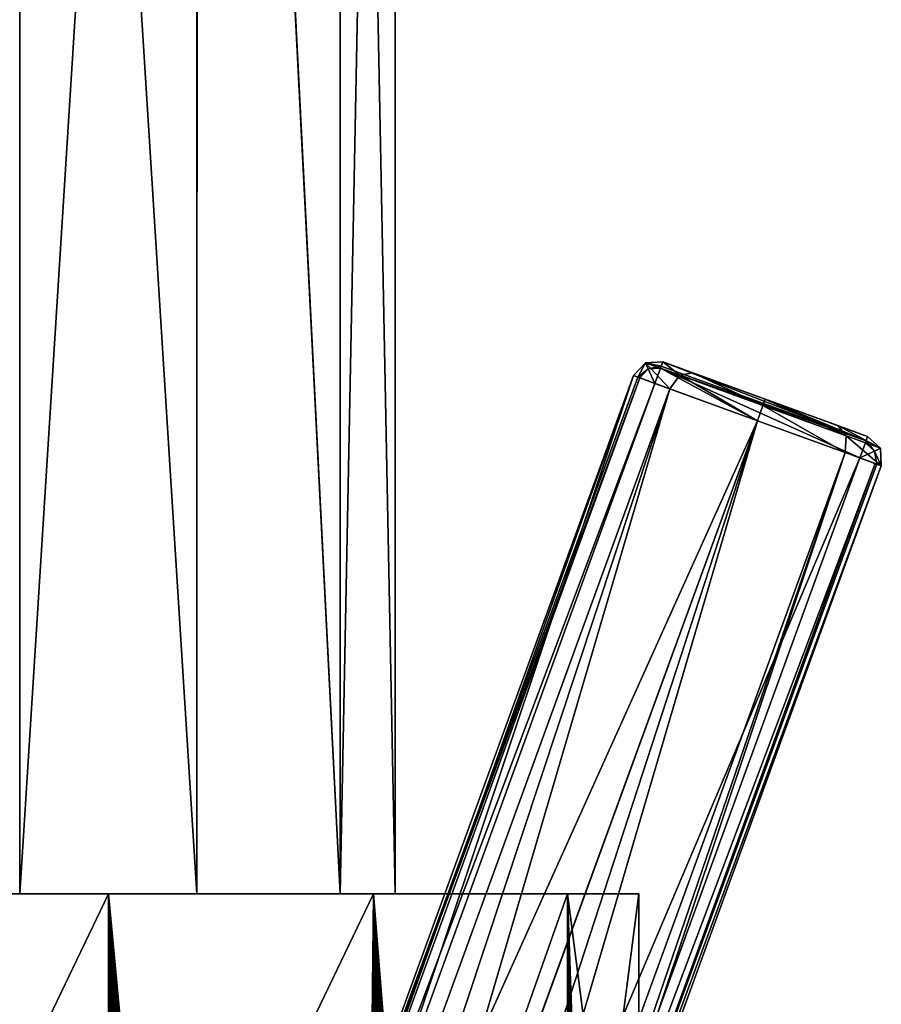
# Model space of a CAD drawing. Units: millimetres. Extents: x -24 to 179, y -10 to 311.
# Drawn here: x -3 to 27, y 116 to 150 of the extents above; entities that cross this region are included whole.
import ezdxf

# ---------------------------------------------------------------- set-up
doc = ezdxf.new("R2010")
doc.units = ezdxf.units.MM
doc.header["$LTSCALE"] = 81.481481
for name, color, linetype in [('1', 7, 'CONTINUOUS'), ('2', 7, 'CONTINUOUS'), ('216', 7, 'CONTINUOUS'), ('217', 7, 'CONTINUOUS'), ('221', 7, 'CONTINUOUS'), ('223', 7, 'CONTINUOUS'), ('229', 7, 'CONTINUOUS'), ('235', 7, 'CONTINUOUS'), ('236', 7, 'CONTINUOUS'), ('237', 7, 'CONTINUOUS'), ('238', 7, 'CONTINUOUS'), ('242', 7, 'CONTINUOUS'), ('243', 7, 'CONTINUOUS'), ('244', 7, 'CONTINUOUS'), ('245', 7, 'CONTINUOUS'), ('257', 7, 'CONTINUOUS'), ('36', 7, 'CONTINUOUS'), ('755', 7, 'CONTINUOUS')]:
    doc.layers.add(name, color=color, linetype=linetype)

msp = doc.modelspace()

# ---------------------------------------------------------------- linework, layer by layer
at = {"layer": '1', "color": 254, "linetype": 'Continuous', "true_color": 0xe6e6e6}
for points in [[(0, 120, -18.5), (-9.241, 100.75, -16.027), (-9.25, 120, -16.021), (0, 120, -18.5)], [(0, 100.75, -18.5), (-9.241, 100.75, -16.027), (0, 120, -18.5), (0, 100.75, -18.5)], [(9.241, 100.75, -16.027), (0, 100.75, -18.5), (9.25, 120, -16.021), (9.241, 100.75, -16.027)], [(9.25, 120, -16.021), (0, 100.75, -18.5), (0, 120, -18.5), (9.25, 120, -16.021)], [(16.022, 100.75, -9.249), (9.241, 100.75, -16.027), (16.021, 120, -9.25), (16.022, 100.75, -9.249)], [(16.021, 120, -9.25), (9.241, 100.75, -16.027), (9.25, 120, -16.021), (16.021, 120, -9.25)], [(18.5, 120), (16.022, 100.75, -9.249), (16.021, 120, -9.25), (18.5, 120)], [(18.5, 100.75), (16.022, 100.75, -9.249), (18.5, 120), (18.5, 100.75)]]:
    msp.add_3dface(points, dxfattribs=at)
at = {"layer": '2', "color": 254, "linetype": 'Continuous', "true_color": 0xe6e6e6}
for points in [[(0, 120, 18.5), (-9.25, 120, 16.021), (0, 31.2, 18.5), (0, 120, 18.5)], [(0, 31.2, 18.5), (-9.25, 120, 16.021), (-1.076, 31.2, 18.469), (0, 31.2, 18.5)], [(-1.076, 31.2, 18.469), (-9.25, 120, 16.021), (-2.148, 31.2, 18.375), (-1.076, 31.2, 18.469)], [(-2.148, 31.2, 18.375), (-9.25, 120, 16.021), (-3.213, 31.2, 18.219), (-2.148, 31.2, 18.375)], [(9.25, 120, 16.021), (0, 120, 18.5), (8.304, 31.2, 16.532), (9.25, 120, 16.021)], [(8.304, 31.2, 16.532), (0, 120, 18.5), (7.329, 31.2, 16.987), (8.304, 31.2, 16.532)], [(7.329, 31.2, 16.987), (0, 120, 18.5), (6.328, 31.2, 17.384), (7.329, 31.2, 16.987)], [(6.328, 31.2, 17.384), (0, 120, 18.5), (5.307, 31.2, 17.723), (6.328, 31.2, 17.384)], [(5.307, 31.2, 17.723), (0, 120, 18.5), (4.267, 31.2, 18.001), (5.307, 31.2, 17.723)], [(4.267, 31.2, 18.001), (0, 120, 18.5), (3.213, 31.2, 18.219), (4.267, 31.2, 18.001)], [(3.213, 31.2, 18.219), (0, 120, 18.5), (2.148, 31.2, 18.375), (3.213, 31.2, 18.219)], [(2.148, 31.2, 18.375), (0, 120, 18.5), (1.076, 31.2, 18.469), (2.148, 31.2, 18.375)], [(1.076, 31.2, 18.469), (0, 120, 18.5), (0, 31.2, 18.5), (1.076, 31.2, 18.469)], [(9.251, 31.2, 16.021), (9.25, 120, 16.021), (8.304, 31.2, 16.532), (9.251, 31.2, 16.021)], [(16.021, 32.646, 9.25), (16.021, 34.595, 9.25), (9.25, 120, 16.021), (16.021, 32.646, 9.25)], [(9.25, 120, 16.021), (16.021, 34.595, 9.25), (16.021, 120, 9.25), (9.25, 120, 16.021)], [(16.021, 32.646, 9.25), (9.25, 120, 16.021), (15.458, 31.2, 10.164), (16.021, 32.646, 9.25)], [(15.458, 31.2, 10.164), (9.25, 120, 16.021), (14.841, 31.2, 11.045), (15.458, 31.2, 10.164)], [(14.841, 31.2, 11.045), (9.25, 120, 16.021), (14.173, 31.2, 11.89), (14.841, 31.2, 11.045)], [(14.173, 31.2, 11.89), (9.25, 120, 16.021), (13.458, 31.2, 12.694), (14.173, 31.2, 11.89)], [(13.458, 31.2, 12.694), (9.25, 120, 16.021), (12.697, 31.2, 13.455), (13.458, 31.2, 12.694)], [(12.697, 31.2, 13.455), (9.25, 120, 16.021), (11.893, 31.2, 14.171), (12.697, 31.2, 13.455)], [(11.893, 31.2, 14.171), (9.25, 120, 16.021), (11.049, 31.2, 14.838), (11.893, 31.2, 14.171)], [(11.049, 31.2, 14.838), (9.25, 120, 16.021), (10.167, 31.2, 15.456), (11.049, 31.2, 14.838)], [(10.167, 31.2, 15.456), (9.25, 120, 16.021), (9.251, 31.2, 16.021), (10.167, 31.2, 15.456)], [(18.5, 41.817), (18.5, 48.25), (16.021, 120, 9.25), (18.5, 41.817)], [(18.5, 41.817), (16.021, 120, 9.25), (18.46, 41.938, 1.209), (18.5, 41.817)], [(18.5, 48.25), (18.5, 100.75), (16.021, 120, 9.25), (18.5, 48.25)], [(18.5, 100.75), (18.5, 120), (16.021, 120, 9.25), (18.5, 100.75)], [(16.959, 34.863, 7.391), (17.019, 34.724, 7.252), (16.021, 120, 9.25), (16.959, 34.863, 7.391)], [(16.021, 120, 9.25), (17.019, 34.724, 7.252), (17.093, 31.2, 7.077), (16.021, 120, 9.25)], [(16.898, 34.724, 7.53), (16.959, 34.863, 7.391), (16.021, 120, 9.25), (16.898, 34.724, 7.53)], [(16.898, 33.956, 7.53), (16.898, 34.724, 7.53), (16.021, 120, 9.25), (16.898, 33.956, 7.53)], [(16.746, 34.111, 7.862), (16.898, 33.956, 7.53), (16.021, 120, 9.25), (16.746, 34.111, 7.862)], [(16.566, 34.049, 8.235), (16.746, 34.111, 7.862), (16.021, 120, 9.25), (16.566, 34.049, 8.235)], [(16.387, 33.485, 8.586), (16.566, 34.049, 8.235), (16.021, 120, 9.25), (16.387, 33.485, 8.586)], [(16.184, 34.595, 8.963), (16.387, 33.485, 8.586), (16.021, 120, 9.25), (16.184, 34.595, 8.963)], [(17.835, 34.094, 4.916), (17.903, 34.118, 4.661), (16.021, 120, 9.25), (17.835, 34.094, 4.916)], [(16.021, 120, 9.25), (17.903, 34.118, 4.661), (17.974, 39.831, 4.379), (16.021, 120, 9.25)], [(17.766, 34.012, 5.16), (17.835, 34.094, 4.916), (16.021, 120, 9.25), (17.766, 34.012, 5.16)], [(17.738, 33.854, 5.254), (17.766, 34.012, 5.16), (16.021, 120, 9.25), (17.738, 33.854, 5.254)], [(17.71, 32.978, 5.347), (17.738, 33.854, 5.254), (16.021, 120, 9.25), (17.71, 32.978, 5.347)], [(17.64, 33.449, 5.576), (17.71, 32.978, 5.347), (16.021, 120, 9.25), (17.64, 33.449, 5.576)], [(17.605, 33.864, 5.685), (17.64, 33.449, 5.576), (16.021, 120, 9.25), (17.605, 33.864, 5.685)], [(17.49, 34.103, 6.03), (17.605, 33.864, 5.685), (16.021, 120, 9.25), (17.49, 34.103, 6.03)], [(17.298, 34.03, 6.559), (17.49, 34.103, 6.03), (16.021, 120, 9.25), (17.298, 34.03, 6.559)], [(17.202, 33.768, 6.808), (17.298, 34.03, 6.559), (16.021, 120, 9.25), (17.202, 33.768, 6.808)], [(17.163, 33.33, 6.906), (17.202, 33.768, 6.808), (16.021, 120, 9.25), (17.163, 33.33, 6.906)], [(17.163, 33.33, 6.906), (16.021, 120, 9.25), (17.093, 31.2, 7.077), (17.163, 33.33, 6.906)], [(16.021, 34.595, 9.25), (16.103, 34.738, 9.107), (16.021, 120, 9.25), (16.021, 34.595, 9.25)], [(16.103, 34.738, 9.107), (16.184, 34.595, 8.963), (16.021, 120, 9.25), (16.103, 34.738, 9.107)], [(18.46, 41.938, 1.209), (16.021, 120, 9.25), (18.441, 42.213, 1.479), (18.46, 41.938, 1.209)], [(18.441, 42.213, 1.479), (16.021, 120, 9.25), (18.288, 41.904, 2.793), (18.441, 42.213, 1.479)], [(18.288, 41.904, 2.793), (16.021, 120, 9.25), (18.099, 41.049, 3.83), (18.288, 41.904, 2.793)], [(18.099, 41.049, 3.83), (16.021, 120, 9.25), (17.974, 39.831, 4.379), (18.099, 41.049, 3.83)]]:
    msp.add_3dface(points, dxfattribs=at)
at = {"layer": '216', "color": 254, "linetype": 'Continuous', "true_color": 0xe6e6e6}
for points in [[(9.43, 86.761, -84.95), (9.43, 86.761, -90.141), (26.964, 134.934, -90.141), (9.43, 86.761, -84.95)], [(26.964, 134.934, -84.95), (9.43, 86.761, -84.95), (26.964, 134.934, -90.141), (26.964, 134.934, -84.95)]]:
    msp.add_3dface(points, dxfattribs=at)
at = {"layer": '217', "color": 254, "linetype": 'Continuous', "true_color": 0xe6e6e6}
for points in [[(26.486, 135.96, -84.95), (26.486, 135.96, -90.141), (19.345, 138.559, -84.95), (26.486, 135.96, -84.95)], [(19.345, 138.559, -84.95), (26.486, 135.96, -90.141), (19.345, 138.559, -90.141), (19.345, 138.559, -84.95)], [(19.345, 138.559, -90.141), (26.486, 135.96, -90.141), (22.915, 137.259, -90.15), (19.345, 138.559, -90.141)], [(20.388, 138.179, -82.266), (26.486, 135.96, -84.95), (19.345, 138.559, -84.95), (20.388, 138.179, -82.266)], [(25.443, 136.339, -82.266), (26.486, 135.96, -84.95), (20.388, 138.179, -82.266), (25.443, 136.339, -82.266)], [(22.915, 137.259, -81.15), (25.443, 136.339, -82.266), (20.388, 138.179, -82.266), (22.915, 137.259, -81.15)]]:
    msp.add_3dface(points, dxfattribs=at)
at = {"layer": '221', "color": 254, "linetype": 'Continuous', "true_color": 0xe6e6e6}
for points in [[(0.785, 89.907, -90.141), (0.785, 89.907, -84.95), (18.319, 138.081, -84.95), (0.785, 89.907, -90.141)], [(18.319, 138.081, -90.141), (0.785, 89.907, -90.141), (18.319, 138.081, -84.95), (18.319, 138.081, -90.141)]]:
    msp.add_3dface(points, dxfattribs=at)
at = {"layer": '223', "color": 254, "linetype": 'Continuous', "true_color": 0xe6e6e6}
for points in [[(18.319, 138.081, -84.95), (0.785, 89.907, -84.95), (1.114, 89.787, -83.19), (18.319, 138.081, -84.95)], [(2.051, 89.446, -81.697), (18.319, 138.081, -84.95), (1.114, 89.787, -83.19), (2.051, 89.446, -81.697)], [(18.319, 138.081, -84.95), (2.051, 89.446, -81.697), (19.585, 137.62, -81.697), (18.319, 138.081, -84.95)], [(2.051, 89.446, -81.697), (3.454, 88.936, -80.7), (19.585, 137.62, -81.697), (2.051, 89.446, -81.697)], [(3.454, 88.936, -80.7), (5.108, 88.334, -80.35), (19.585, 137.62, -81.697), (3.454, 88.936, -80.7)], [(19.585, 137.62, -81.697), (5.108, 88.334, -80.35), (22.642, 136.508, -80.35), (19.585, 137.62, -81.697)], [(5.108, 88.334, -80.35), (6.762, 87.732, -80.7), (22.642, 136.508, -80.35), (5.108, 88.334, -80.35)], [(6.762, 87.732, -80.7), (8.164, 87.221, -81.697), (22.642, 136.508, -80.35), (6.762, 87.732, -80.7)], [(22.642, 136.508, -80.35), (8.164, 87.221, -81.697), (25.698, 135.395, -81.697), (22.642, 136.508, -80.35)], [(8.164, 87.221, -81.697), (9.101, 86.88, -83.19), (25.698, 135.395, -81.697), (8.164, 87.221, -81.697)], [(9.101, 86.88, -83.19), (9.43, 86.761, -84.95), (25.698, 135.395, -81.697), (9.101, 86.88, -83.19)], [(9.43, 86.761, -84.95), (26.964, 134.934, -84.95), (25.698, 135.395, -81.697), (9.43, 86.761, -84.95)]]:
    msp.add_3dface(points, dxfattribs=at)
at = {"layer": '229', "color": 254, "linetype": 'Continuous', "true_color": 0xe6e6e6}
for points in [[(19.067, 137.809, -90.941), (22.642, 136.508, -90.95), (1.534, 89.635, -90.941), (19.067, 137.809, -90.941)], [(22.642, 136.508, -90.95), (26.216, 135.207, -90.941), (-2.496, 67.547, -90.95), (22.642, 136.508, -90.95)], [(1.534, 89.635, -90.941), (22.642, 136.508, -90.95), (-2.496, 67.547, -90.95), (1.534, 89.635, -90.941)], [(-2.496, 67.547, -90.95), (26.216, 135.207, -90.941), (8.682, 87.033, -90.941), (-2.496, 67.547, -90.95)]]:
    msp.add_3dface(points, dxfattribs=at)
at = {"layer": '235', "color": 254, "linetype": 'Continuous', "true_color": 0xe6e6e6}
for points in [[(18.319, 138.081, -84.95), (19.585, 137.62, -81.697), (18.733, 138.532, -84.95), (18.319, 138.081, -84.95)], [(19.345, 138.559, -84.95), (18.733, 138.532, -84.95), (19.934, 138.095, -81.863), (19.345, 138.559, -84.95)], [(18.733, 138.532, -84.95), (19.585, 137.62, -81.697), (19.934, 138.095, -81.863), (18.733, 138.532, -84.95)], [(20.388, 138.179, -82.266), (19.345, 138.559, -84.95), (19.934, 138.095, -81.863), (20.388, 138.179, -82.266)], [(20.388, 138.179, -82.266), (19.934, 138.095, -81.863), (22.835, 137.039, -80.584), (20.388, 138.179, -82.266)], [(22.915, 137.259, -81.15), (20.388, 138.179, -82.266), (22.835, 137.039, -80.584), (22.915, 137.259, -81.15)], [(19.585, 137.62, -81.697), (22.642, 136.508, -80.35), (19.934, 138.095, -81.863), (19.585, 137.62, -81.697)], [(19.934, 138.095, -81.863), (22.642, 136.508, -80.35), (22.835, 137.039, -80.584), (19.934, 138.095, -81.863)], [(22.915, 137.259, -81.15), (22.835, 137.039, -80.584), (25.736, 135.983, -81.863), (22.915, 137.259, -81.15)], [(25.443, 136.339, -82.266), (22.915, 137.259, -81.15), (25.736, 135.983, -81.863), (25.443, 136.339, -82.266)], [(22.642, 136.508, -80.35), (25.698, 135.395, -81.697), (22.835, 137.039, -80.584), (22.642, 136.508, -80.35)], [(22.835, 137.039, -80.584), (25.698, 135.395, -81.697), (25.736, 135.983, -81.863), (22.835, 137.039, -80.584)], [(26.486, 135.96, -84.95), (25.443, 136.339, -82.266), (26.938, 135.546, -84.95), (26.486, 135.96, -84.95)], [(25.443, 136.339, -82.266), (25.736, 135.983, -81.863), (26.938, 135.546, -84.95), (25.443, 136.339, -82.266)], [(25.698, 135.395, -81.697), (26.964, 134.934, -84.95), (25.736, 135.983, -81.863), (25.698, 135.395, -81.697)], [(25.736, 135.983, -81.863), (26.964, 134.934, -84.95), (26.938, 135.546, -84.95), (25.736, 135.983, -81.863)]]:
    msp.add_3dface(points, dxfattribs=at)
at = {"layer": '236', "color": 254, "linetype": 'Continuous', "true_color": 0xe6e6e6}
for points in [[(26.486, 135.96, -90.141), (26.486, 135.96, -84.95), (26.938, 135.546, -84.95), (26.486, 135.96, -90.141)], [(26.486, 135.96, -90.141), (26.938, 135.546, -84.95), (26.938, 135.546, -90.141), (26.486, 135.96, -90.141)], [(26.964, 134.934, -84.95), (26.964, 134.934, -90.141), (26.938, 135.546, -90.141), (26.964, 134.934, -84.95)], [(26.938, 135.546, -84.95), (26.964, 134.934, -84.95), (26.938, 135.546, -90.141), (26.938, 135.546, -84.95)]]:
    msp.add_3dface(points, dxfattribs=at)
at = {"layer": '237', "color": 254, "linetype": 'Continuous', "true_color": 0xe6e6e6}
for points in [[(18.319, 138.081, -90.141), (18.319, 138.081, -84.95), (18.733, 138.532, -84.95), (18.319, 138.081, -90.141)], [(18.319, 138.081, -90.141), (18.733, 138.532, -84.95), (18.733, 138.532, -90.141), (18.319, 138.081, -90.141)], [(19.345, 138.559, -84.95), (19.345, 138.559, -90.141), (18.733, 138.532, -90.141), (19.345, 138.559, -84.95)], [(18.733, 138.532, -84.95), (19.345, 138.559, -84.95), (18.733, 138.532, -90.141), (18.733, 138.532, -84.95)]]:
    msp.add_3dface(points, dxfattribs=at)
at = {"layer": '238', "color": 254, "linetype": 'Continuous', "true_color": 0xe6e6e6}
for points in [[(8.682, 87.033, -90.941), (26.216, 135.207, -90.941), (26.747, 135.014, -90.704), (8.682, 87.033, -90.941)], [(8.682, 87.033, -90.941), (26.747, 135.014, -90.704), (9.212, 86.84, -90.705), (8.682, 87.033, -90.941)], [(26.747, 135.014, -90.704), (26.814, 134.989, -90.621), (9.212, 86.84, -90.705), (26.747, 135.014, -90.704)], [(26.814, 134.989, -90.621), (26.964, 134.934, -90.141), (9.212, 86.84, -90.705), (26.814, 134.989, -90.621)], [(26.964, 134.934, -90.141), (9.43, 86.761, -90.141), (9.212, 86.84, -90.705), (26.964, 134.934, -90.141)]]:
    msp.add_3dface(points, dxfattribs=at)
at = {"layer": '242', "color": 254, "linetype": 'Continuous', "true_color": 0xe6e6e6}
for points in [[(0.785, 89.907, -90.141), (18.319, 138.081, -90.141), (18.469, 138.026, -90.621), (0.785, 89.907, -90.141)], [(18.537, 138.002, -90.704), (0.785, 89.907, -90.141), (18.469, 138.026, -90.621), (18.537, 138.002, -90.704)], [(1.004, 89.827, -90.705), (0.785, 89.907, -90.141), (18.537, 138.002, -90.704), (1.004, 89.827, -90.705)], [(19.067, 137.809, -90.941), (1.004, 89.827, -90.705), (18.537, 138.002, -90.704), (19.067, 137.809, -90.941)], [(19.067, 137.809, -90.941), (1.534, 89.635, -90.941), (1.004, 89.827, -90.705), (19.067, 137.809, -90.941)]]:
    msp.add_3dface(points, dxfattribs=at)
at = {"layer": '243', "color": 254, "linetype": 'Continuous', "true_color": 0xe6e6e6}
for points in [[(18.319, 138.081, -90.141), (18.733, 138.532, -90.141), (18.469, 138.026, -90.621), (18.319, 138.081, -90.141)], [(18.469, 138.026, -90.621), (18.733, 138.532, -90.141), (18.83, 138.32, -90.706), (18.469, 138.026, -90.621)], [(18.733, 138.532, -90.141), (19.345, 138.559, -90.141), (19.288, 138.41, -90.621), (18.733, 138.532, -90.141)], [(18.83, 138.32, -90.706), (18.733, 138.532, -90.141), (19.288, 138.41, -90.621), (18.83, 138.32, -90.706)], [(18.537, 138.002, -90.704), (18.469, 138.026, -90.621), (18.83, 138.32, -90.706), (18.537, 138.002, -90.704)], [(19.067, 137.809, -90.941), (18.537, 138.002, -90.704), (18.83, 138.32, -90.706), (19.067, 137.809, -90.941)], [(18.83, 138.32, -90.706), (19.288, 138.41, -90.621), (19.263, 138.342, -90.704), (18.83, 138.32, -90.706)], [(19.067, 137.809, -90.941), (18.83, 138.32, -90.706), (19.263, 138.342, -90.704), (19.067, 137.809, -90.941)]]:
    msp.add_3dface(points, dxfattribs=at)
at = {"layer": '244', "color": 254, "linetype": 'Continuous', "true_color": 0xe6e6e6}
for points in [[(19.288, 138.41, -90.621), (19.345, 138.559, -90.141), (26.433, 135.808, -90.622), (19.288, 138.41, -90.621)], [(19.345, 138.559, -90.141), (22.915, 137.259, -90.15), (26.433, 135.808, -90.622), (19.345, 138.559, -90.141)], [(22.642, 136.508, -90.95), (19.067, 137.809, -90.941), (19.263, 138.342, -90.704), (22.642, 136.508, -90.95)], [(19.263, 138.342, -90.704), (19.288, 138.41, -90.621), (26.433, 135.808, -90.622), (19.263, 138.342, -90.704)], [(26.216, 135.207, -90.941), (22.642, 136.508, -90.95), (19.263, 138.342, -90.704), (26.216, 135.207, -90.941)], [(26.216, 135.207, -90.941), (19.263, 138.342, -90.704), (26.409, 135.74, -90.705), (26.216, 135.207, -90.941)], [(26.409, 135.74, -90.705), (19.263, 138.342, -90.704), (26.433, 135.808, -90.622), (26.409, 135.74, -90.705)], [(22.915, 137.259, -90.15), (26.486, 135.96, -90.141), (26.433, 135.808, -90.622), (22.915, 137.259, -90.15)]]:
    msp.add_3dface(points, dxfattribs=at)
at = {"layer": '245', "color": 254, "linetype": 'Continuous', "true_color": 0xe6e6e6}
for points in [[(26.216, 135.207, -90.941), (26.409, 135.74, -90.705), (26.727, 135.446, -90.706), (26.216, 135.207, -90.941)], [(26.409, 135.74, -90.705), (26.433, 135.808, -90.622), (26.727, 135.446, -90.706), (26.409, 135.74, -90.705)], [(26.486, 135.96, -90.141), (26.938, 135.546, -90.141), (26.433, 135.808, -90.622), (26.486, 135.96, -90.141)], [(26.433, 135.808, -90.622), (26.938, 135.546, -90.141), (26.727, 135.446, -90.706), (26.433, 135.808, -90.622)], [(26.814, 134.989, -90.621), (26.216, 135.207, -90.941), (26.727, 135.446, -90.706), (26.814, 134.989, -90.621)], [(26.938, 135.546, -90.141), (26.964, 134.934, -90.141), (26.727, 135.446, -90.706), (26.938, 135.546, -90.141)], [(26.964, 134.934, -90.141), (26.814, 134.989, -90.621), (26.727, 135.446, -90.706), (26.964, 134.934, -90.141)], [(26.216, 135.207, -90.941), (26.814, 134.989, -90.621), (26.747, 135.014, -90.704), (26.216, 135.207, -90.941)]]:
    msp.add_3dface(points, dxfattribs=at)
at = {"layer": '257', "color": 254, "linetype": 'Continuous', "true_color": 0xc7d9f7}
for points in [[(-8.089, 120, 5.879), (-3.089, 120, 9.51), (-3.102, 218, 9.507), (-8.089, 120, 5.879)], [(-3.102, 218, 9.507), (-3.089, 120, 9.51), (3.084, 218, 9.513), (-3.102, 218, 9.507)], [(-3.089, 120, 9.51), (3.089, 120, 9.51), (3.084, 218, 9.513), (-3.089, 120, 9.51)], [(3.089, 120, 9.51), (8.089, 120, 5.879), (3.084, 218, 9.513), (3.089, 120, 9.51)], [(3.084, 218, 9.513), (8.089, 120, 5.879), (8.09, 218, 5.878), (3.084, 218, 9.513)], [(8.089, 120, 5.879), (10, 120), (8.09, 218, 5.878), (8.089, 120, 5.879)], [(8.09, 218, 5.878), (10, 120), (10, 218), (8.09, 218, 5.878)]]:
    msp.add_3dface(points, dxfattribs=at)
at = {"layer": '36', "color": 1, "linetype": 'Continuous'}
for points in [[(0, 120, -18.5), (-9.25, 120, -16.021), (-3.089, 120, -9.51), (0, 120, -18.5)], [(-3.089, 120, -9.51), (-9.25, 120, -16.021), (-8.089, 120, -5.879), (-3.089, 120, -9.51)], [(-9.25, 120, 16.021), (0, 120, 18.5), (-8.089, 120, 5.879), (-9.25, 120, 16.021)], [(-8.089, 120, 5.879), (0, 120, 18.5), (-3.089, 120, 9.51), (-8.089, 120, 5.879)], [(3.089, 120, -9.51), (0, 120, -18.5), (-3.089, 120, -9.51), (3.089, 120, -9.51)], [(-3.089, 120, 9.51), (0, 120, 18.5), (3.089, 120, 9.51), (-3.089, 120, 9.51)], [(9.25, 120, -16.021), (0, 120, -18.5), (8.089, 120, -5.879), (9.25, 120, -16.021)], [(8.089, 120, -5.879), (0, 120, -18.5), (3.089, 120, -9.51), (8.089, 120, -5.879)], [(0, 120, 18.5), (9.25, 120, 16.021), (3.089, 120, 9.51), (0, 120, 18.5)], [(3.089, 120, 9.51), (9.25, 120, 16.021), (8.089, 120, 5.879), (3.089, 120, 9.51)], [(10, 120), (9.25, 120, -16.021), (8.089, 120, -5.879), (10, 120)], [(8.089, 120, 5.879), (9.25, 120, 16.021), (10, 120), (8.089, 120, 5.879)], [(16.021, 120, -9.25), (9.25, 120, -16.021), (16.021, 120, 9.25), (16.021, 120, -9.25)], [(16.021, 120, 9.25), (9.25, 120, -16.021), (10, 120), (16.021, 120, 9.25)], [(9.25, 120, 16.021), (16.021, 120, 9.25), (10, 120), (9.25, 120, 16.021)], [(18.5, 120), (16.021, 120, -9.25), (16.021, 120, 9.25), (18.5, 120)]]:
    msp.add_3dface(points, dxfattribs=at)
at = {"layer": '755', "linetype": 'Continuous'}
for points in [[(-3.084, 218, -9.513), (-8.089, 120, -5.879), (-8.09, 218, -5.878), (-3.084, 218, -9.513)], [(-3.089, 120, -9.51), (-8.089, 120, -5.879), (-3.084, 218, -9.513), (-3.089, 120, -9.51)], [(3.089, 120, -9.51), (-3.089, 120, -9.51), (-3.084, 218, -9.513), (3.089, 120, -9.51)], [(3.102, 218, -9.507), (3.089, 120, -9.51), (-3.084, 218, -9.513), (3.102, 218, -9.507)], [(8.089, 120, -5.879), (3.089, 120, -9.51), (3.102, 218, -9.507), (8.089, 120, -5.879)], [(8.101, 218, -5.863), (8.089, 120, -5.879), (3.102, 218, -9.507), (8.101, 218, -5.863)], [(10, 120), (8.089, 120, -5.879), (10, 218), (10, 120)], [(10, 218), (8.089, 120, -5.879), (8.101, 218, -5.863), (10, 218)]]:
    msp.add_3dface(points, dxfattribs=at)

doc.saveas('drawing.dxf')
